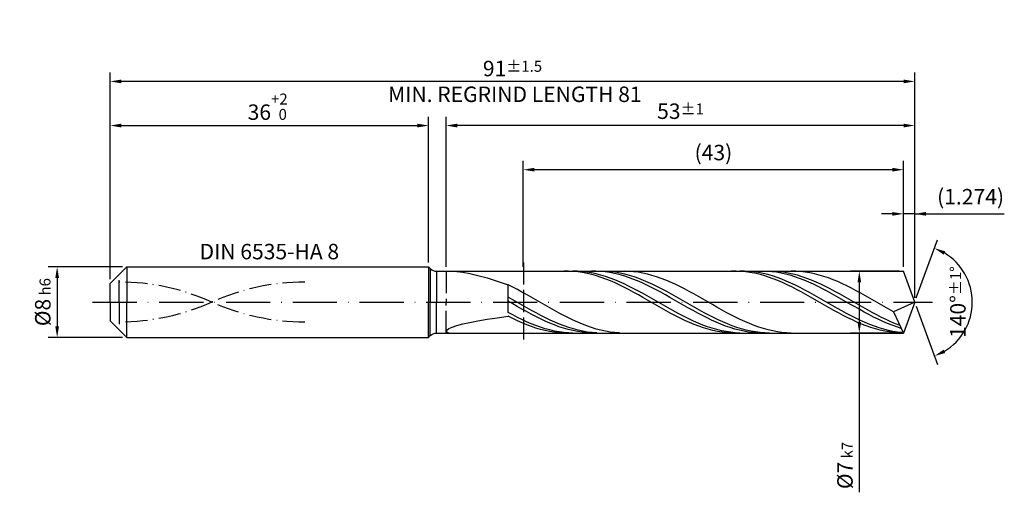
# Model space of a CAD drawing. Units: millimetres. Extents: x -229 to 365, y -196 to 225.
# Drawn here: x -20 to 202, y -43 to 64 of the extents above; entities that cross this region are included whole.
import ezdxf

# ---------------------------------------------------------------- set-up
doc = ezdxf.new("R2010")
doc.units = ezdxf.units.MM
for name, pattern in [('GEN3', [6.25, 5, -1.25]), ('GEN7', [15, 10, -2.5, 0, -2.5]), ('GEN7A', [7.5, 5, -1.25, 0, -1.25])]:
    doc.linetypes.add(name, pattern=pattern)
doc.layers.get('DEFPOINTS').update_dxf_attribs({"linetype": 'CONTINUOUS'})
for name, color, linetype in [('AM_0', 7, 'CONTINUOUS'), ('AM_3', 6, 'GEN3'), ('AM_5', 3, 'CONTINUOUS'), ('AM_6', 2, 'CONTINUOUS'), ('AM_7', 4, 'GEN7'), ('AM_7A', 4, 'GEN7A')]:
    doc.layers.add(name, color=color, linetype=linetype)
doc.styles.get("Standard").update_dxf_attribs({"font": 'ISOCP.SHX'})
doc.dimstyles.get("Standard").update_dxf_attribs({"dimtxt": 3.5, "dimasz": 2.5, "dimexe": 2, "dimexo": 1, "dimgap": 1.5, "dimtad": 1, "dimdsep": 46, "dimtxsty": 'STANDARD', "dimcen": -2, "dimclrt": 2, "dimazin": 2, "dimtp": 0.1, "dimtm": 0.1, "dimtfac": 1, "dimtmove": 0, "dimatfit": 3, "dimfxl": 1, "dimarcsym": 0})

# ---------------------------------------------------------------- blocks, each defined once
blk = doc.blocks.new('*D43')
at = {"layer": 'AM_5', "color": 0, "lineweight": -2}
for p, q in [((2.8, 8), (-14, 8)), ((-12, 5.5), (-12, -5.5)), ((2.8, -8), (-14, -8))]:
    blk.add_line(p, q, dxfattribs=at)
at = {"layer": 'AM_5', "color": 0}
for points in [[(-11.58, 5.5), (-12.42, 5.5), (-12, 8)], [(-12.42, -5.5), (-11.58, -5.5), (-12, -8)]]:
    blk.add_solid(points, dxfattribs=at)
at = {"layer": 'DEFPOINTS', "color": 0}
for p in [(3.8, 8), (-12, -8), (3.8, -8)]:
    blk.add_point(p, dxfattribs=at)
at = {"layer": 'AM_5', "color": 2, "insert": (-15.25, 0), "char_height": 3.5, "attachment_point": 5, "rotation": 90}
blk.add_mtext('%%c8{}{\\H0.71x;\\C3; h6', dxfattribs=at)
blk = doc.blocks.new('*D44')
at = {"layer": 'AM_5', "color": 0, "lineweight": -2}
for p, q in [((0, 5.2), (0, 42)), ((72, 9), (72, 42)), ((2.5, 40), (69.5, 40))]:
    blk.add_line(p, q, dxfattribs=at)
at = {"layer": 'AM_5', "color": 0}
for points in [[(2.5, 40.42), (2.5, 39.58), (0, 40)], [(69.5, 39.58), (69.5, 40.42), (72, 40)]]:
    blk.add_solid(points, dxfattribs=at)
at = {"layer": 'DEFPOINTS', "color": 0}
for p in [(72, 40), (72, 8), (0, 4.2)]:
    blk.add_point(p, dxfattribs=at)
at = {"layer": 'AM_5', "color": 2, "insert": (36, 44.27), "char_height": 3.5, "attachment_point": 5}
blk.add_mtext('36{}{\\H0.71x;\\C3;\\S+2 ^  0;}', dxfattribs=at)
blk = doc.blocks.new('*D45')
at = {"layer": 'AM_5', "color": 0, "lineweight": -2}
for p, q in [((179.45, 8), (179.45, 22)), ((182, 1), (182, 22)), ((176.95, 20), (174.45, 20)), ((182, 20), (179.45, 20)), ((182, 20), (202.25, 20)), ((184.5, 20), (187, 20))]:
    blk.add_line(p, q, dxfattribs=at)
at = {"layer": 'AM_5', "color": 0}
for points in [[(176.95, 19.58), (176.95, 20.42), (179.45, 20)], [(184.5, 20.42), (184.5, 19.58), (182, 20)]]:
    blk.add_solid(points, dxfattribs=at)
at = {"layer": 'DEFPOINTS', "color": 0}
for p in [(179.45, 20), (179.45, 7), (182, 0)]:
    blk.add_point(p, dxfattribs=at)
at = {"layer": 'AM_5', "color": 2, "insert": (194.62, 23.43), "char_height": 3.5, "attachment_point": 5}
blk.add_mtext('(1.274)', dxfattribs=at)
blk = doc.blocks.new('*D46')
at = {"layer": 'AM_5', "color": 0, "lineweight": -2}
for p, q in [((182.34, 0.94), (187.13, 14.1)), ((182.34, -0.94), (187.13, -14.1))]:
    blk.add_line(p, q, dxfattribs=at)
blk.add_arc((182, 0), 13, 301.0355, 58.9645, dxfattribs=at)
at = {"layer": 'AM_5', "color": 0}
for points in [[(188.88, 11.52), (188.52, 10.76), (186.45, 12.22)], [(188.52, -10.76), (188.88, -11.52), (186.45, -12.22)]]:
    blk.add_solid(points, dxfattribs=at)
at = {"layer": 'DEFPOINTS', "color": 0}
for p in [(179.45, 7), (182, 0), (182, 0), (193.94, -5.15), (179.45, -7)]:
    blk.add_point(p, dxfattribs=at)
at = {"layer": 'AM_5', "color": 2, "insert": (191.75, 0), "char_height": 3.5, "attachment_point": 5, "rotation": 90}
blk.add_mtext('140%%d{}{\\H0.71x;\\C3;%%p1%%d}', dxfattribs=at)
blk = doc.blocks.new('*D47')
at = {"layer": 'AM_5', "color": 0, "lineweight": -2}
for p, q in [((76, 8), (76, 42)), ((182, 1), (182, 42)), ((179.5, 40), (78.5, 40))]:
    blk.add_line(p, q, dxfattribs=at)
at = {"layer": 'AM_5', "color": 0}
for points in [[(78.5, 40.42), (78.5, 39.58), (76, 40)], [(179.5, 39.58), (179.5, 40.42), (182, 40)]]:
    blk.add_solid(points, dxfattribs=at)
at = {"layer": 'DEFPOINTS', "color": 0}
for p in [(76, 40), (76, 7), (182, 0)]:
    blk.add_point(p, dxfattribs=at)
at = {"layer": 'AM_5', "color": 2, "insert": (129, 43.25), "char_height": 3.5, "attachment_point": 5}
blk.add_mtext('53{}{\\H0.71x;\\C3;%%p1}', dxfattribs=at)
blk = doc.blocks.new('*D48')
at = {"layer": 'AM_5', "color": 0, "lineweight": -2}
for p, q in [((178.45, 7), (167.45, 7)), ((169.45, 4.5), (169.45, -4.5)), ((178.45, -7), (167.45, -7)), ((169.45, -7), (169.45, -43.08))]:
    blk.add_line(p, q, dxfattribs=at)
at = {"layer": 'AM_5', "color": 0}
for points in [[(169.87, 4.5), (169.04, 4.5), (169.45, 7)], [(169.04, -4.5), (169.87, -4.5), (169.45, -7)]]:
    blk.add_solid(points, dxfattribs=at)
at = {"layer": 'DEFPOINTS', "color": 0}
for p in [(179.45, 7), (169.45, -7), (179.45, -7)]:
    blk.add_point(p, dxfattribs=at)
at = {"layer": 'AM_5', "color": 2, "insert": (166.2, -37), "char_height": 3.5, "attachment_point": 5, "rotation": 90}
blk.add_mtext('%%c7{}{\\H0.71x;\\C3; k7', dxfattribs=at)
blk = doc.blocks.new('*D49')
at = {"layer": 'AM_5', "color": 0, "lineweight": -2}
for p, q in [((0, 5.2), (0, 52)), ((182, 1), (182, 52)), ((179.5, 50), (2.5, 50))]:
    blk.add_line(p, q, dxfattribs=at)
at = {"layer": 'AM_5', "color": 0}
for points in [[(2.5, 50.42), (2.5, 49.58), (0, 50)], [(179.5, 49.58), (179.5, 50.42), (182, 50)]]:
    blk.add_solid(points, dxfattribs=at)
at = {"layer": 'DEFPOINTS', "color": 0}
for p in [(0, 50), (0, 4.2), (182, 0)]:
    blk.add_point(p, dxfattribs=at)
at = {"layer": 'AM_5', "color": 2, "insert": (91, 50), "char_height": 3.5, "attachment_point": 5}
blk.add_mtext('91{}{\\H0.71x;\\C3%%p1.5}\\P MIN. REGRIND LENGTH 81', dxfattribs=at)
blk = doc.blocks.new('*D50')
at = {"layer": 'AM_5', "color": 0, "lineweight": -2}
for p, q in [((93.45, 8), (93.45, 32)), ((179.45, 8), (179.45, 32)), ((176.95, 30), (95.95, 30))]:
    blk.add_line(p, q, dxfattribs=at)
at = {"layer": 'AM_5', "color": 0}
for points in [[(95.95, 30.42), (95.95, 29.58), (93.45, 30)], [(176.95, 29.58), (176.95, 30.42), (179.45, 30)]]:
    blk.add_solid(points, dxfattribs=at)
at = {"layer": 'DEFPOINTS', "color": 0}
for p in [(93.45, 30), (93.45, 7), (179.45, 7)]:
    blk.add_point(p, dxfattribs=at)
at = {"layer": 'AM_5', "color": 2, "insert": (136.45, 33.43), "char_height": 3.5, "attachment_point": 5}
blk.add_mtext('(43)', dxfattribs=at)

msp = doc.modelspace()

# ---------------------------------------------------------------- linework, layer by layer
at = {"layer": 'AM_0'}
for p, q in [((0, 4.2), (3.8, 8)), ((3.8, 8), (72, 8)), ((3.8, 8), (3.8, 0)), ((72, 8), (72, 0)), ((72, 8), (72.4142, 7.5858)), ((72.4142, 7.5858), (72.4142, 0)), ((73.8284, 7), (179.4522, 7)), ((73.8284, 7), (73.8284, 0)), ((78.417, 6.9513), (79.7461, 6.784)), ((79.7461, 6.784), (81.3412, 6.486)), ((103.6809, 6.996), (102.6285, 6.9901)), ((104.7333, 6.9493), (103.6809, 6.996)), ((105.7352, 6.983), (104.6862, 6.999)), ((105.7857, 6.8502), (104.7333, 6.9493)), ((106.7842, 6.9149), (105.7352, 6.983)), ((106.8381, 6.6995), (105.7857, 6.8502)), ((107.8333, 6.7949), (106.7842, 6.9149)), ((107.8904, 6.4984), (106.8381, 6.6995)), ((108.8823, 6.6242), (107.8333, 6.7949)), ((109.8834, 6.9953), (108.8369, 6.9914)), ((110.9299, 6.9471), (109.8834, 6.9953)), ((111.1096, 6.9999), (110.0542, 6.9763)), ((111.9764, 6.8472), (110.9299, 6.9471)), ((112.1651, 6.9705), (111.1096, 6.9999)), ((113.0228, 6.6963), (111.9764, 6.8472)), ((113.2206, 6.8882), (112.1651, 6.9705)), ((114.0693, 6.4955), (113.0228, 6.6963)), ((114.2761, 6.7538), (113.2206, 6.8882)), ((115.3316, 6.5683), (114.2761, 6.7538)), ((116.2546, 7), (115.2044, 6.9754)), ((117.3047, 6.9721), (116.2546, 7)), ((118.3549, 6.8919), (117.3047, 6.9721)), ((119.4051, 6.7601), (118.3549, 6.8919)), ((120.4553, 6.5775), (119.4051, 6.7601)), ((141.5666, 6.999), (140.5142, 6.9829)), ((142.6189, 6.9624), (141.5666, 6.999)), ((143.4998, 6.9936), (142.4508, 6.9933)), ((143.6713, 6.8735), (142.6189, 6.9624)), ((144.5488, 6.9416), (143.4998, 6.9936)), ((144.7237, 6.7327), (143.6713, 6.8735)), ((145.5978, 6.8376), (144.5488, 6.9416)), ((145.7761, 6.5413), (144.7237, 6.7327)), ((146.6468, 6.6825), (145.5978, 6.8376)), ((147.5571, 7), (146.5106, 6.9754)), ((147.6959, 6.4774), (146.6468, 6.6825)), ((148.6036, 6.9725), (147.5571, 7)), ((149.6501, 6.893), (148.6036, 6.9725)), ((150.1625, 6.9752), (149.107, 7)), ((150.6966, 6.7623), (149.6501, 6.893)), ((151.218, 6.8975), (150.1625, 6.9752)), ((151.7431, 6.5812), (150.6966, 6.7623)), ((152.2735, 6.7677), (151.218, 6.8975)), ((153.3289, 6.5865), (152.2735, 6.7677)), ((155.1113, 6.9848), (154.0611, 6.9985)), ((156.1615, 6.9187), (155.1113, 6.9848)), ((157.2117, 6.8007), (156.1615, 6.9187)), ((158.2618, 6.6317), (157.2117, 6.8007)), ((182, 0), (179.4522, 7)), ((182, 0), (179.4522, 7)), ((81.3412, 6.486), (83.1851, 6.0491)), ((83.1851, 6.0491), (85.2581, 5.4704)), ((85.2581, 5.4704), (87.5379, 4.7528)), ((87.5379, 4.7528), (90, 3.9057)), ((108.9428, 6.2484), (107.8904, 6.4984)), ((109.9313, 6.4038), (108.8823, 6.6242)), ((109.9952, 5.9513), (108.9428, 6.2484)), ((110.9803, 6.1356), (109.9313, 6.4038)), ((111.0476, 5.6094), (109.9952, 5.9513)), ((112.0293, 5.8215), (110.9803, 6.1356)), ((112.1, 5.2252), (111.0476, 5.6094)), ((113.0783, 5.4638), (112.0293, 5.8215)), ((113.1523, 4.8018), (112.1, 5.2252)), ((114.1274, 5.0652), (113.0783, 5.4638)), ((114.2047, 4.3421), (113.1523, 4.8018)), ((115.1158, 6.2464), (114.0693, 6.4955)), ((115.1764, 4.6288), (114.1274, 5.0652)), ((116.1623, 5.9507), (115.1158, 6.2464)), ((116.2254, 4.1577), (115.1764, 4.6288)), ((116.3871, 6.333), (115.3316, 6.5683)), ((117.2088, 5.6108), (116.1623, 5.9507)), ((117.4425, 6.0497), (116.3871, 6.333)), ((118.2553, 5.2291), (117.2088, 5.6108)), ((118.498, 5.7206), (117.4425, 6.0497)), ((119.3018, 4.8085), (118.2553, 5.2291)), ((119.5535, 5.3482), (118.498, 5.7206)), ((120.3483, 4.352), (119.3018, 4.8085)), ((120.609, 4.9353), (119.5535, 5.3482)), ((121.5055, 6.3457), (120.4553, 6.5775)), ((121.6645, 4.485), (120.609, 4.9353)), ((122.5557, 6.0662), (121.5055, 6.3457)), ((122.72, 4.0007), (121.6645, 4.485)), ((123.6058, 5.7413), (122.5557, 6.0662)), ((124.656, 5.3734), (123.6058, 5.7413)), ((125.7062, 4.9651), (124.656, 5.3734)), ((126.7564, 4.5196), (125.7062, 4.9651)), ((127.8066, 4.0403), (126.7564, 4.5196)), ((146.8285, 6.3006), (145.7761, 6.5413)), ((147.8808, 6.0125), (146.8285, 6.3006)), ((148.7449, 6.2238), (147.6959, 6.4774)), ((148.9332, 5.6791), (147.8808, 6.0125)), ((149.7939, 5.9237), (148.7449, 6.2238)), ((149.9856, 5.3029), (148.9332, 5.6791)), ((150.8429, 5.5792), (149.7939, 5.9237)), ((151.038, 4.8868), (149.9856, 5.3029)), ((151.8919, 5.193), (150.8429, 5.5792)), ((152.0904, 4.434), (151.038, 4.8868)), ((152.7896, 6.3511), (151.7431, 6.5812)), ((152.9409, 4.768), (151.8919, 5.193)), ((153.8361, 6.0737), (152.7896, 6.3511)), ((153.9899, 4.3073), (152.9409, 4.768)), ((154.3844, 6.3555), (153.3289, 6.5865)), ((154.8826, 5.7511), (153.8361, 6.0737)), ((155.4399, 6.0764), (154.3844, 6.3555)), ((155.9291, 5.3857), (154.8826, 5.7511)), ((156.4954, 5.7512), (155.4399, 6.0764)), ((156.9756, 4.9802), (155.9291, 5.3857)), ((157.5509, 5.3825), (156.4954, 5.7512)), ((158.022, 4.5376), (156.9756, 4.9802)), ((158.6064, 4.973), (157.5509, 5.3825)), ((159.0685, 4.0612), (158.022, 4.5376)), ((159.312, 6.413), (158.2618, 6.6317)), ((159.6618, 4.5258), (158.6064, 4.973)), ((160.3622, 6.1462), (159.312, 6.413)), ((160.7173, 4.0444), (159.6618, 4.5258)), ((161.4124, 5.8333), (160.3622, 6.1462)), ((162.4626, 5.4767), (161.4124, 5.8333)), ((163.5128, 5.079), (162.4626, 5.4767)), ((164.5629, 4.6433), (163.5128, 5.079)), ((165.6131, 4.1727), (164.5629, 4.6433)), ((0, 0), (0, 4.2)), ((91.0502, 3.3885), (90, 3.9057)), ((90, -2.3515), (90, 3.9057)), ((92.1004, 2.8459), (91.0502, 3.3885)), ((93.1505, 2.2819), (92.1004, 2.8459)), ((94.2007, 1.7009), (93.1505, 2.2819)), ((115.2571, 3.8498), (114.2047, 4.3421)), ((116.3095, 3.3285), (115.2571, 3.8498)), ((117.2744, 3.6555), (116.2254, 4.1577)), ((117.3619, 2.7822), (116.3095, 3.3285)), ((118.3234, 3.126), (117.2744, 3.6555)), ((118.4142, 2.2148), (117.3619, 2.7822)), ((119.3724, 2.5731), (118.3234, 3.126)), ((120.4215, 2.0009), (119.3724, 2.5731)), ((121.3948, 3.8632), (120.3483, 4.352)), ((122.4413, 3.3456), (121.3948, 3.8632)), ((123.4878, 2.8031), (122.4413, 3.3456)), ((123.7754, 3.4861), (122.72, 4.0007)), ((124.5343, 2.2397), (123.4878, 2.8031)), ((124.8309, 2.9452), (123.7754, 3.4861)), ((125.5808, 1.6596), (124.5343, 2.2397)), ((125.8864, 2.3819), (124.8309, 2.9452)), ((126.9419, 1.8006), (125.8864, 2.3819)), ((128.8567, 3.5306), (127.8066, 4.0403)), ((129.9069, 2.9945), (128.8567, 3.5306)), ((130.9571, 2.4359), (129.9069, 2.9945)), ((132.0073, 1.859), (130.9571, 2.4359)), ((153.1427, 3.9477), (152.0904, 4.434)), ((154.1951, 3.4317), (153.1427, 3.9477)), ((155.039, 3.8143), (153.9899, 4.3073)), ((155.2475, 2.8899), (154.1951, 3.4317)), ((156.088, 3.2929), (155.039, 3.8143)), ((156.2999, 2.3263), (155.2475, 2.8899)), ((157.137, 2.7467), (156.088, 3.2929)), ((157.3523, 1.7452), (156.2999, 2.3263)), ((158.186, 2.1801), (157.137, 2.7467)), ((160.115, 3.5546), (159.0685, 4.0612)), ((161.1615, 3.0215), (160.115, 3.5546)), ((161.7728, 3.5323), (160.7173, 4.0444)), ((162.208, 2.4659), (161.1615, 3.0215)), ((162.8283, 2.9935), (161.7728, 3.5323)), ((163.2545, 1.8919), (162.208, 2.4659)), ((163.8838, 2.432), (162.8283, 2.9935)), ((164.9393, 1.8521), (163.8838, 2.432)), ((166.6633, 3.6708), (165.6131, 4.1727)), ((167.7135, 3.1415), (166.6633, 3.6708)), ((168.7637, 2.5885), (167.7135, 3.1415)), ((169.8139, 2.0162), (168.7637, 2.5885)), ((91.0555, 0.5484), (90, 1.153)), ((91.0465, -0.377), (90, 0.2269)), ((92.111, -0.0604), (91.0555, 0.5484)), ((95.2509, 1.1071), (94.2007, 1.7009)), ((96.3011, 0.505), (95.2509, 1.1071)), ((97.3513, -0.1009), (96.3011, 0.505)), ((119.4666, 1.6309), (118.4142, 2.2148)), ((120.519, 1.0346), (119.4666, 1.6309)), ((121.4705, 1.4138), (120.4215, 2.0009)), ((121.5714, 0.4305), (120.519, 1.0346)), ((122.5195, 0.816), (121.4705, 1.4138)), ((122.6237, -0.1768), (121.5714, 0.4305)), ((123.5685, 0.2122), (122.5195, 0.816)), ((124.6175, -0.3932), (123.5685, 0.2122)), ((126.6273, 1.0672), (125.5808, 1.6596)), ((127.6738, 0.4668), (126.6273, 1.0672)), ((127.9974, 1.2056), (126.9419, 1.8006)), ((128.7202, -0.137), (127.6738, 0.4668)), ((129.0529, 0.6015), (127.9974, 1.2056)), ((130.1083, -0.0071), (129.0529, 0.6015)), ((133.0575, 1.2683), (132.0073, 1.859)), ((134.1077, 0.668), (133.0575, 1.2683)), ((135.1578, 0.0627), (134.1077, 0.668)), ((136.208, -0.5431), (135.1578, 0.0627)), ((158.4046, 1.151), (157.3523, 1.7452)), ((159.235, 1.5971), (158.186, 2.1801)), ((159.457, 0.5481), (158.4046, 1.151)), ((160.284, 1.0022), (159.235, 1.5971)), ((160.5094, -0.0589), (159.457, 0.5481)), ((161.3331, 0.3998), (160.284, 1.0022)), ((162.3821, -0.2056), (161.3331, 0.3998)), ((164.301, 1.3039), (163.2545, 1.8919)), ((165.3475, 0.7062), (164.301, 1.3039)), ((165.9947, 1.2582), (164.9393, 1.8521)), ((166.394, 0.1032), (165.3475, 0.7062)), ((167.0502, 0.6547), (165.9947, 1.2582)), ((167.4405, -0.5006), (166.394, 0.1032)), ((168.1057, 0.0463), (167.0502, 0.6547)), ((169.1612, -0.5625), (168.1057, 0.0463)), ((170.864, 1.4287), (169.8139, 2.0162)), ((171.9142, 0.8305), (170.864, 1.4287)), ((172.9644, 0.2261), (171.9142, 0.8305)), ((174.0146, -0.38), (172.9644, 0.2261)), ((182, 0), (177.1651, -2.1631)), ((182, 0), (179.4522, -7)), ((92.093, -0.9782), (91.0465, -0.377)), ((93.1395, -1.5721), (92.093, -0.9782)), ((93.1664, -0.6688), (92.111, -0.0604)), ((94.186, -2.1542), (93.1395, -1.5721)), ((94.2219, -1.2721), (93.1664, -0.6688)), ((95.2325, -2.7204), (94.186, -2.1542)), ((95.2774, -1.8658), (94.2219, -1.2721)), ((96.3329, -2.4453), (95.2774, -1.8658)), ((98.4015, -0.706), (97.3513, -0.1009)), ((99.4516, -1.3058), (98.4015, -0.706)), ((100.5018, -1.8959), (99.4516, -1.3058)), ((101.552, -2.4717), (100.5018, -1.8959)), ((123.6761, -0.7827), (122.6237, -0.1768)), ((124.7285, -1.3828), (123.6761, -0.7827)), ((125.6665, -0.9957), (124.6175, -0.3932)), ((125.7809, -1.9725), (124.7285, -1.3828)), ((126.7155, -1.5907), (125.6665, -0.9957)), ((126.8333, -2.5473), (125.7809, -1.9725)), ((127.7646, -2.1738), (126.7155, -1.5907)), ((128.8136, -2.7407), (127.7646, -2.1738)), ((129.7667, -0.7398), (128.7202, -0.137)), ((130.8132, -1.3371), (129.7667, -0.7398)), ((131.1638, -0.6157), (130.1083, -0.0071)), ((131.8597, -1.9245), (130.8132, -1.3371)), ((132.2193, -1.2196), (131.1638, -0.6157)), ((132.9062, -2.4975), (131.8597, -1.9245)), ((133.2748, -1.8143), (132.2193, -1.2196)), ((134.3303, -2.3952), (133.2748, -1.8143)), ((137.2582, -1.1448), (136.208, -0.5431)), ((138.3084, -1.7379), (137.2582, -1.1448)), ((139.3586, -2.318), (138.3084, -1.7379)), ((161.5618, -0.6655), (160.5094, -0.0589)), ((162.6141, -1.2671), (161.5618, -0.6655)), ((163.4311, -0.8095), (162.3821, -0.2056)), ((163.6665, -1.8591), (162.6141, -1.2671)), ((164.4801, -1.4073), (163.4311, -0.8095)), ((164.7189, -2.4372), (163.6665, -1.8591)), ((165.5291, -1.9945), (164.4801, -1.4073)), ((166.5781, -2.5669), (165.5291, -1.9945)), ((168.487, -1.1006), (167.4405, -0.5006)), ((169.5335, -1.6924), (168.487, -1.1006)), ((170.2167, -1.167), (169.1612, -0.5625)), ((170.58, -2.2717), (169.5335, -1.6924)), ((171.2721, -1.7627), (170.2167, -1.167)), ((172.3276, -2.345), (171.2721, -1.7627)), ((175.0648, -0.9832), (174.0146, -0.38)), ((176.1149, -1.5791), (175.0648, -0.9832)), ((177.1651, -2.1631), (176.1149, -1.5791)), ((177.1651, -2.1631), (179.4522, -7)), ((81.3412, -4.5748), (83.1851, -4.2174)), ((83.1851, -4.2174), (85.2581, -3.8693)), ((85.2581, -3.8693), (87.5379, -3.5327)), ((87.5379, -3.5327), (90, -3.2081)), ((91.049, -2.9124), (90, -2.3515)), ((91.0524, -3.7354), (90, -3.2081)), ((92.098, -3.4516), (91.049, -2.9124)), ((92.1048, -4.2346), (91.0524, -3.7354)), ((93.147, -3.9649), (92.098, -3.4516)), ((93.1571, -4.7018), (92.1048, -4.2346)), ((94.1961, -4.4486), (93.147, -3.9649)), ((95.2451, -4.899), (94.1961, -4.4486)), ((96.279, -3.2663), (95.2325, -2.7204)), ((97.3255, -3.7878), (96.279, -3.2663)), ((97.3884, -3.0063), (96.3329, -2.4453)), ((98.3719, -4.2812), (97.3255, -3.7878)), ((98.4439, -3.5446), (97.3884, -3.0063)), ((99.4184, -4.7427), (98.3719, -4.2812)), ((99.4993, -4.056), (98.4439, -3.5446)), ((100.5548, -4.5366), (99.4993, -4.056)), ((102.6022, -3.029), (101.552, -2.4717)), ((103.6524, -3.5636), (102.6022, -3.029)), ((104.7026, -4.0714), (103.6524, -3.5636)), ((105.7527, -4.5488), (104.7026, -4.0714)), ((127.8856, -3.1029), (126.8333, -2.5473)), ((128.938, -3.6352), (127.8856, -3.1029)), ((129.8626, -3.287), (128.8136, -2.7407)), ((129.9904, -4.1401), (128.938, -3.6352)), ((130.9116, -3.8088), (129.8626, -3.287)), ((131.0428, -4.6138), (129.9904, -4.1401)), ((131.9606, -4.302), (130.9116, -3.8088)), ((133.0096, -4.7631), (131.9606, -4.302)), ((133.9527, -3.0519), (132.9062, -2.4975)), ((134.9992, -3.5836), (133.9527, -3.0519)), ((135.3857, -2.958), (134.3303, -2.3952)), ((136.0457, -4.0887), (134.9992, -3.5836)), ((136.4412, -3.4984), (135.3857, -2.958)), ((137.0922, -4.5633), (136.0457, -4.0887)), ((137.4967, -4.0123), (136.4412, -3.4984)), ((138.5522, -4.4959), (137.4967, -4.0123)), ((140.4087, -2.8807), (139.3586, -2.318)), ((141.4589, -3.4218), (140.4087, -2.8807)), ((142.5091, -3.9373), (141.4589, -3.4218)), ((143.5593, -4.4232), (142.5091, -3.9373)), ((144.6095, -4.876), (143.5593, -4.4232)), ((165.7713, -2.9968), (164.7189, -2.4372)), ((166.8237, -3.534), (165.7713, -2.9968)), ((167.6272, -3.1201), (166.5781, -2.5669)), ((167.876, -4.0445), (166.8237, -3.534)), ((168.6762, -3.6499), (167.6272, -3.1201)), ((168.9284, -4.5245), (167.876, -4.0445)), ((169.7252, -4.1524), (168.6762, -3.6499)), ((170.7742, -4.6238), (169.7252, -4.1524)), ((171.6265, -2.834), (170.58, -2.2717)), ((172.673, -3.3752), (171.6265, -2.834)), ((173.3831, -2.9096), (172.3276, -2.345)), ((173.7194, -3.8913), (172.673, -3.3752)), ((174.4386, -3.4521), (173.3831, -2.9096)), ((174.7659, -4.3785), (173.7194, -3.8913)), ((175.4941, -3.9685), (174.4386, -3.4521)), ((175.8124, -4.833), (174.7659, -4.3785)), ((176.5496, -4.4548), (175.4941, -3.9685)), ((76, -6.5838), (76.1531, -6.3119)), ((76, -6.5838), (76.1531, -6.7998)), ((76.1531, -6.3119), (76.6108, -5.9991)), ((76.6108, -5.9991), (77.3681, -5.6586)), ((77.3681, -5.6586), (78.417, -5.3018)), ((78.417, -5.3018), (79.7461, -4.9381)), ((79.7461, -4.9381), (81.3412, -4.5748)), ((94.2095, -5.1337), (93.1571, -4.7018)), ((95.2619, -5.5269), (94.2095, -5.1337)), ((96.2941, -5.3127), (95.2451, -4.899)), ((96.3143, -5.8785), (95.2619, -5.5269)), ((97.3431, -5.6867), (96.2941, -5.3127)), ((97.3667, -6.1858), (96.3143, -5.8785)), ((98.3921, -6.0182), (97.3431, -5.6867)), ((98.419, -6.4466), (97.3667, -6.1858)), ((99.4411, -6.3046), (98.3921, -6.0182)), ((99.4714, -6.6588), (98.419, -6.4466)), ((100.4649, -5.1689), (99.4184, -4.7427)), ((100.4902, -6.5439), (99.4411, -6.3046)), ((100.5238, -6.8209), (99.4714, -6.6588)), ((101.5114, -5.5565), (100.4649, -5.1689)), ((101.5392, -6.7342), (100.4902, -6.5439)), ((101.6103, -4.9829), (100.5548, -4.5366)), ((102.5579, -5.9029), (101.5114, -5.5565)), ((102.6658, -5.3915), (101.6103, -4.9829)), ((103.6044, -6.2052), (102.5579, -5.9029)), ((103.7213, -5.7593), (102.6658, -5.3915)), ((104.6509, -6.4614), (103.6044, -6.2052)), ((104.7768, -6.0834), (103.7213, -5.7593)), ((105.6974, -6.6695), (104.6509, -6.4614)), ((105.8322, -6.3614), (104.7768, -6.0834)), ((106.7439, -6.8279), (105.6974, -6.6695)), ((106.8029, -4.992), (105.7527, -4.5488)), ((106.8877, -6.5913), (105.8322, -6.3614)), ((107.8531, -5.3978), (106.8029, -4.992)), ((107.9432, -6.7713), (106.8877, -6.5913)), ((108.9033, -5.7631), (107.8531, -5.3978)), ((109.9535, -6.0852), (108.9033, -5.7631)), ((111.0036, -6.3617), (109.9535, -6.0852)), ((112.0538, -6.5905), (111.0036, -6.3617)), ((113.104, -6.7699), (112.0538, -6.5905)), ((132.0952, -5.0528), (131.0428, -4.6138)), ((133.1475, -5.4538), (132.0952, -5.0528)), ((134.0587, -5.1886), (133.0096, -4.7631)), ((134.1999, -5.8136), (133.1475, -5.4538)), ((135.1077, -5.5752), (134.0587, -5.1886)), ((135.2523, -6.1298), (134.1999, -5.8136)), ((136.1567, -5.9201), (135.1077, -5.5752)), ((136.3047, -6.3997), (135.2523, -6.1298)), ((137.2057, -6.2208), (136.1567, -5.9201)), ((137.3571, -6.6215), (136.3047, -6.3997)), ((138.1387, -5.0039), (137.0922, -4.5633)), ((138.2547, -6.4748), (137.2057, -6.2208)), ((138.4094, -6.7934), (137.3571, -6.6215)), ((139.1852, -5.4072), (138.1387, -5.0039)), ((139.3037, -6.6805), (138.2547, -6.4748)), ((139.6077, -4.9453), (138.5522, -4.4959)), ((140.2317, -5.7703), (139.1852, -5.4072)), ((140.3527, -6.8362), (139.3037, -6.6805)), ((140.6632, -5.3573), (139.6077, -4.9453)), ((141.2782, -6.0904), (140.2317, -5.7703)), ((141.7186, -5.7288), (140.6632, -5.3573)), ((142.3247, -6.3652), (141.2782, -6.0904)), ((142.7741, -6.0568), (141.7186, -5.7288)), ((143.3711, -6.5926), (142.3247, -6.3652)), ((143.8296, -6.339), (142.7741, -6.0568)), ((144.4176, -6.7709), (143.3711, -6.5926)), ((144.8851, -6.5732), (143.8296, -6.339)), ((145.6597, -5.2922), (144.6095, -4.876)), ((145.9406, -6.7575), (144.8851, -6.5732)), ((146.7098, -5.6687), (145.6597, -5.2922)), ((147.76, -6.0027), (146.7098, -5.6687)), ((148.8102, -6.2918), (147.76, -6.0027)), ((149.8604, -6.5336), (148.8102, -6.2918)), ((150.9106, -6.7265), (149.8604, -6.5336)), ((169.9808, -4.9705), (168.9284, -4.5245)), ((171.0332, -5.3791), (169.9808, -4.9705)), ((171.8232, -5.0607), (170.7742, -4.6238)), ((172.0856, -5.7472), (171.0332, -5.3791)), ((172.8722, -5.4597), (171.8232, -5.0607)), ((173.1379, -6.072), (172.0856, -5.7472)), ((173.9212, -5.8178), (172.8722, -5.4597)), ((174.1903, -6.3511), (173.1379, -6.072)), ((174.9703, -6.1324), (173.9212, -5.8178)), ((175.2427, -6.5823), (174.1903, -6.3511)), ((176.0193, -6.4012), (174.9703, -6.1324)), ((176.2951, -6.764), (175.2427, -6.5823)), ((176.8589, -5.2515), (175.8124, -4.833)), ((177.0683, -6.622), (176.0193, -6.4012)), ((177.605, -4.9074), (176.5496, -4.4548)), ((177.9054, -5.631), (176.8589, -5.2515)), ((178.1173, -6.7933), (177.0683, -6.622)), ((178.6605, -5.3228), (177.605, -4.9074)), ((178.9519, -5.9685), (177.9054, -5.631)), ((76.1531, -6.7998), (76.6108, -6.9439)), ((76.6108, -6.9439), (77.3681, -6.9998)), ((101.5762, -6.9316), (100.5238, -6.8209)), ((102.5882, -6.8741), (101.5392, -6.7342)), ((102.6285, -6.9901), (101.5762, -6.9316)), ((103.6372, -6.9626), (102.5882, -6.8741)), ((104.6862, -6.999), (103.6372, -6.9626)), ((107.7904, -6.9355), (106.7439, -6.8279)), ((108.8369, -6.9914), (107.7904, -6.9355)), ((108.9987, -6.8999), (107.9432, -6.7713)), ((110.0542, -6.9763), (108.9987, -6.8999)), ((114.1542, -6.8985), (113.104, -6.7699)), ((115.2044, -6.9754), (114.1542, -6.8985)), ((139.4618, -6.9142), (138.4094, -6.7934)), ((140.5142, -6.9829), (139.4618, -6.9142)), ((141.4018, -6.9407), (140.3527, -6.8362)), ((142.4508, -6.9933), (141.4018, -6.9407)), ((145.4641, -6.8988), (144.4176, -6.7709)), ((146.5106, -6.9754), (145.4641, -6.8988)), ((146.9961, -6.8907), (145.9406, -6.7575)), ((148.0515, -6.9718), (146.9961, -6.8907)), ((149.107, -7), (148.0515, -6.9718)), ((151.9608, -6.8689), (150.9106, -6.7265)), ((153.0109, -6.9598), (151.9608, -6.8689)), ((154.0611, -6.9985), (153.0109, -6.9598)), ((177.3475, -6.8948), (176.2951, -6.764)), ((178.3998, -6.9736), (177.3475, -6.8948)), ((179.1663, -6.9138), (178.1173, -6.7933))]:
    msp.add_line(p, q, dxfattribs=at)
at = {"layer": 'AM_0', "extrusion": (0, 0, -1)}
for p, q in [((0, 0), (0, -4.2)), ((3.8, -8), (3.8, 0)), ((72, -8), (72, 0)), ((72.4142, -7.5858), (72.4142, 0)), ((73.8284, -7), (73.8284, 0)), ((182, 0), (179.4522, -7)), ((0, -4.2), (3.8, -8)), ((3.8, -8), (72, -8)), ((72, -8), (72.4142, -7.5858)), ((73.8284, -7), (179.4522, -7))]:
    msp.add_line(p, q, dxfattribs=at)
at = {"layer": 'AM_0'}
msp.add_arc((73.8284, 9), 2, 225, 270, dxfattribs=at)
at = {"layer": 'AM_0', "extrusion": (0, 0, -1)}
msp.add_arc((-73.8284, -9), 2, 45, 90, dxfattribs=at)
at = {"layer": 'AM_3'}
for p, q in [((93.4522, 9), (93.4522, -9)), ((76, 7), (76, 0)), ((2, 0), (2, 6.2))]:
    msp.add_line(p, q, dxfattribs=at)
at = {"layer": 'AM_3', "extrusion": (0, 0, -1)}
for p, q in [((2, 0), (2, -6.2)), ((76, -7), (76, 0))]:
    msp.add_line(p, q, dxfattribs=at)
at = {"layer": 'AM_7'}
msp.add_line((-4, 0), (186, 0), dxfattribs=at)
at = {"layer": 'AM_7A'}
for centre, start, end in [((2, -46.1865), 65.549755, 90), ((44, -46.1865), 90, 114.450245)]:
    msp.add_arc(centre, 50.7365, start, end, dxfattribs=at)
at = {"layer": 'AM_7A', "extrusion": (0, 0, -1)}
for centre, start, end in [((-44, 46.1865), 270, 294.450245), ((-2, 46.1865), 245.549755, 270)]:
    msp.add_arc(centre, 50.7365, start, end, dxfattribs=at)

# ---------------------------------------------------------------- texts
at = {"layer": 'AM_6', "insert": (36, 11), "char_height": 3.5, "width": 50, "attachment_point": 5}
msp.add_mtext('DIN 6535-HA 8', dxfattribs=at)

# ---------------------------------------------------------------- dimensions: what is measured, and where the dimension line sits
at = {"layer": 'AM_5'}
for base, p1, p2, text, picture, middle in [((0, 50), (182, 0), (0, 4.2), '<>{}{\\H0.71x;\\C3%%p1.5}\\X MIN. REGRIND LENGTH 81', '*D49', (91, 50)), ((76, 40), (182, 0), (76, 7), '<>{}{\\H0.71x;\\C3;%%p1}', '*D47', (129, 40)), ((93.4522, 30), (179.4522, 7), (93.4522, 7), '(43)', '*D50', (136.4522, 30)), ((179.4522, 20), (182, 0), (179.4522, 7), '(<>)', '*D45', (194.625, 20))]:
    dim = msp.add_linear_dim(base=base, p1=p1, p2=p2, text=text, dimstyle='STANDARD', override={"dimdec": 3, "dimlfac": 0.5, "dimtp": 0.01}, dxfattribs=at)
    dim.commit()
    dim.dimension.update_dxf_attribs({"geometry": picture, "text_midpoint": middle, "dimtype": 160})
dim = msp.add_linear_dim(base=(72, 40), p1=(0, 4.2), p2=(72, 8), text='<>{}{\\H0.71x;\\C3;\\S+2 ^  0;}', dimstyle='STANDARD', override={"dimdec": 3, "dimlfac": 0.5, "dimtp": 0.01}, dxfattribs=at)
dim.commit()
dim.dimension.update_dxf_attribs({"geometry": '*D44', "text_midpoint": (36, 44.2696)})
dim = msp.add_angular_dim_2l(base=(193.9368, -5.149), line1=((182, 0), (179.4522, 7)), line2=((182, 0), (179.4522, -7)), text='<>{}{\\H0.71x;\\C3;%%p1%%d}', dimstyle='STANDARD', override={"dimdec": 3, "dimtp": 0.01}, dxfattribs=at)
dim.commit()
dim.dimension.update_dxf_attribs({"geometry": '*D46', "text_midpoint": (191.7482, 0)})
dim = msp.add_linear_dim(base=(-12, -8), p1=(3.8, 8), p2=(3.8, -8), angle=90, text='%%c<>{}{\\H0.71x;\\C3; h6', dimstyle='STANDARD', override={"dimdec": 3, "dimlfac": 0.5, "dimtp": 0.01}, dxfattribs=at)
dim.commit()
dim.dimension.update_dxf_attribs({"geometry": '*D43', "text_midpoint": (-15.2536, 0)})
dim = msp.add_linear_dim(base=(169.4522, -7), p1=(179.4522, 7), p2=(179.4522, -7), angle=90, text='%%c<>{}{\\H0.71x;\\C3; k7', dimstyle='STANDARD', override={"dimdec": 3, "dimlfac": 0.5, "dimtp": 0.01}, dxfattribs=at)
dim.commit()
dim.dimension.update_dxf_attribs({"geometry": '*D48', "text_midpoint": (169.4522, -37), "dimtype": 160})

doc.saveas('drawing.dxf')
